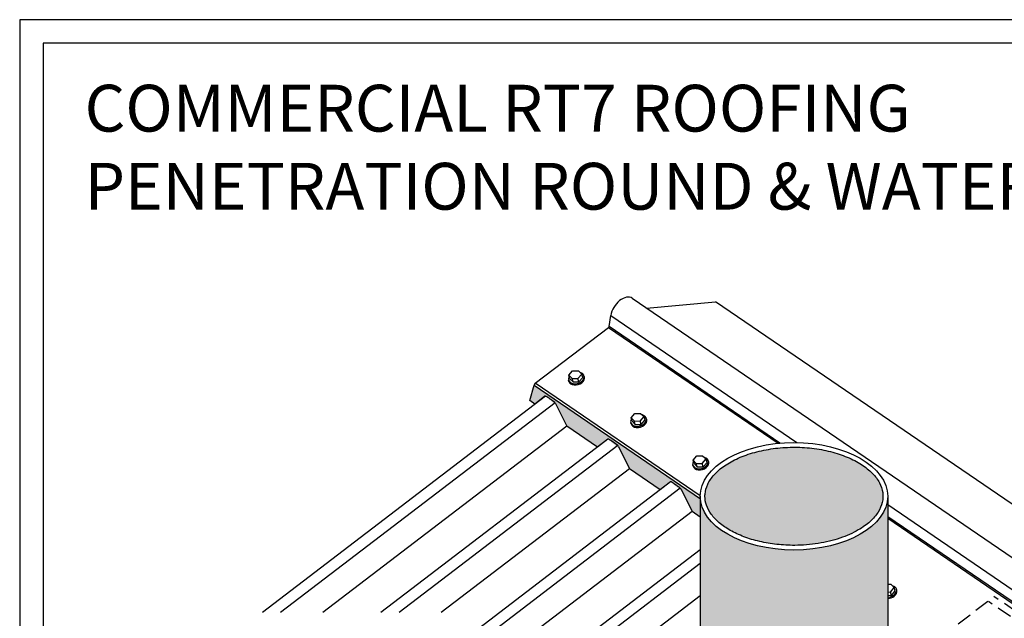
# Model space of a CAD drawing. Units: millimetres. Extents: x 0 to 1326, y -965 to 0.
# Drawn here: x 0 to 420, y -256 to 0 of the extents above; entities that cross this region are included whole.
import ezdxf

# ---------------------------------------------------------------- set-up
doc = ezdxf.new("R2010")
doc.units = ezdxf.units.MM
doc.header["$MEASUREMENT"] = 0
doc.linetypes.add('HIDDEN', pattern=[9.525, 6.35, -3.175])
for name, color, linetype in [('back flashing', 1, 'Continuous'), ('Border', 7, 'Continuous'), ('PIPE', 7, 'Continuous'), ('PROFILE', 8, 'Continuous'), ('Screws', 7, 'Continuous'), ('SOFTEGDE', 2, 'Continuous'), ('Text1', 2, 'Continuous'), ('TUBE', 75, 'Continuous')]:
    doc.layers.add(name, color=color, linetype=linetype)
doc.styles.add('STYLUS', font='stylu.ttf')

# ---------------------------------------------------------------- blocks, each defined once
blk = doc.blocks.new('SCREW2')
at = {"layer": 'Screws'}
for p, q in [((-3.2, 1.15), (-1.63, 3.06)), ((-1.81, -0.18), (-3.2, 1.15)), ((-2.79, -0.29), (-3.2, 1.15)), ((-1.63, 3.06), (0.89, 3.06)), ((0.72, -0.22), (2.33, 1.7)), ((0.89, 3.06), (2.33, 1.7)), ((1.13, -1.67), (2.75, 0.25)), ((2.75, 0.25), (2.33, 1.7)), ((3.47, 0.47), (3.4, 0.71)), ((-3.19, -1.43), (-3.33, -0.95)), ((-1.4, -1.63), (-2.79, -0.29)), ((-1.4, -1.63), (-1.81, -0.18)), ((-1.81, -0.18), (0.72, -0.22)), ((-1.4, -1.63), (1.13, -1.67)), ((1.13, -1.67), (0.72, -0.22))]:
    blk.add_line(p, q, dxfattribs=at)
for centre, major_axis, start_param, end_param in [((0, 0), (-3.33, -0.95), 5.635381, 10.305427), ((0.14, -0.48), (3.33, 0.95), -1.049764, 0), ((0.14, -0.48), (3.33, 0.95), -3.141593, -1.049764)]:
    blk.add_ellipse(centre, major_axis=major_axis, ratio=0.690311, start_param=start_param, end_param=end_param, dxfattribs=at)

msp = doc.modelspace()

# ---------------------------------------------------------------- hatches: boundary and pattern name
at = {"layer": 'SOFTEGDE'}
h = msp.add_hatch(color=151, dxfattribs=at)
h.dxf.hatch_style = 1
edge = h.paths.add_edge_path()
edge.add_line((219.57, -156.05), (217.71, -162.65))
edge.add_line((217.71, -162.65), (219.87, -164.13))
edge.add_line((219.87, -164.13), (224.24, -160.78))
edge.add_ellipse((224.62, -161.42), major_axis=(-0.365, 0.649), ratio=0.47434, start_angle=-36.7611, end_angle=3.8921, ccw=False)
edge.add_line((224.52, -160.8), (224.52, -160.8))
edge.add_ellipse((228.14, -181.68), major_axis=(-12.22, 21.73), ratio=0.47434, start_angle=-50.9118, end_angle=-36.7885, ccw=False)
edge.add_ellipse((228.42, -164.02), major_axis=(-0.365, 0.649), ratio=0.47434, start_angle=292.8697, end_angle=309.0882, ccw=False)
edge.add_ellipse((228.42, -164.02), major_axis=(-0.365, 0.649), ratio=0.47434, start_angle=262.7506, end_angle=292.8697, ccw=False)
edge.add_line((228.77, -163.93), (233.62, -173.52))
edge.add_line((233.62, -173.52), (246.72, -182.48))
edge.add_line((246.72, -182.48), (251.1, -179.13))
edge.add_ellipse((251.48, -179.78), major_axis=(-0.365, 0.649), ratio=0.47434, start_angle=-1.0777, end_angle=3.8921, ccw=False)
edge.add_ellipse((251.48, -179.78), major_axis=(-0.365, 0.649), ratio=0.47434, start_angle=-36.7611, end_angle=-1.0777, ccw=False)
edge.add_ellipse((254.99, -200.03), major_axis=(-12.22, 21.73), ratio=0.47434, start_angle=-50.9118, end_angle=-36.7611, ccw=False)
edge.add_line((255.29, -181.83), (255.29, -181.83))
edge.add_ellipse((255.28, -182.37), major_axis=(-0.365, 0.649), ratio=0.47434, start_angle=262.7506, end_angle=308.8326, ccw=False)
edge.add_line((255.63, -182.28), (260.31, -191.77))
edge.add_line((260.31, -191.77), (273.42, -200.73))
edge.add_line((273.42, -200.73), (277.8, -197.38))
edge.add_ellipse((278.17, -198.02), major_axis=(-0.365, 0.649), ratio=0.47434, start_angle=-1.0777, end_angle=3.8921, ccw=False)
edge.add_ellipse((278.17, -198.02), major_axis=(-0.365, 0.649), ratio=0.47434, start_angle=-36.7611, end_angle=-1.0777, ccw=False)
edge.add_ellipse((281.69, -218.28), major_axis=(-12.22, 21.73), ratio=0.47434, start_angle=-50.9118, end_angle=-36.7611, ccw=False)
edge.add_line((281.99, -200.08), (281.99, -200.08))
edge.add_ellipse((281.97, -200.62), major_axis=(-0.365, 0.649), ratio=0.47434, start_angle=262.7506, end_angle=308.8326, ccw=False)
edge.add_line((282.33, -200.53), (287.01, -210.02))
edge.add_line((287.01, -210.02), (290.53, -212.43))
edge.add_line((290.53, -212.43), (290.53, -204.56))
edge.add_line((290.53, -204.56), (219.57, -156.05))
at = {"layer": 'TUBE'}
h = msp.add_hatch(color=18, dxfattribs=at)
edge = h.paths.add_edge_path()
edge.add_spline(control_points=[(368.53, -203.51), (368.53, -204.79), (368.31, -206.07), (367.42, -208.63), (366.75, -209.91), (364.93, -212.41), (363.79, -213.63), (361.06, -215.95), (359.48, -217.05), (355.94, -219.07), (353.98, -219.98), (349.77, -221.58), (347.51, -222.26), (342.8, -223.36), (340.34, -223.78), (335.32, -224.33), (332.76, -224.47), (326.83, -224.44), (323.45, -224.17), (316.94, -223.14), (313.81, -222.38), (308.03, -220.43), (305.38, -219.25), (301.16, -216.79), (299.48, -215.58), (296.64, -213.01), (295.49, -211.65), (293.75, -208.9), (293.15, -207.5), (292.5, -204.71), (292.44, -203.32), (292.83, -200.52), (293.3, -199.12), (294.77, -196.35), (295.79, -194.98), (298.36, -192.35), (299.92, -191.09), (303.51, -188.78), (305.55, -187.72), (309.99, -185.87), (312.4, -185.07), (317.47, -183.79), (320.14, -183.31), (325.59, -182.68), (328.39, -182.53), (333.96, -182.59), (336.74, -182.79), (342.15, -183.52), (344.79, -184.05), (349.78, -185.43), (352.14, -186.26), (356.46, -188.2), (358.43, -189.29), (361.87, -191.67), (363.35, -192.95), (365.76, -195.61), (366.69, -196.99), (368, -199.77), (368.38, -201.17), (368.52, -202.88), (368.53, -203.19), (368.53, -203.51)], knot_values=[0, 0, 0, 0, 0.197376, 0.197376, 0.394752, 0.394752, 0.592127, 0.592127, 0.789503, 0.789503, 0.986879, 0.986879, 1.184255, 1.184255, 1.381631, 1.381631, 1.579007, 1.579007, 1.840191, 1.840191, 2.101375, 2.101375, 2.36256, 2.36256, 2.577687, 2.577687, 2.792815, 2.792815, 3.007942, 3.007942, 3.223069, 3.223069, 3.438197, 3.438197, 3.653324, 3.653324, 3.868452, 3.868452, 4.083579, 4.083579, 4.298706, 4.298706, 4.513834, 4.513834, 4.728961, 4.728961, 4.944089, 4.944089, 5.159216, 5.159216, 5.374343, 5.374343, 5.589471, 5.589471, 5.804598, 5.804598, 6.019726, 6.019726, 6.234853, 6.234853, 6.283185, 6.283185, 6.283185, 6.283185], degree=3, periodic=0)
h = msp.add_hatch(color=75, dxfattribs=at)
edge = h.paths.add_edge_path()
edge.add_ellipse((330.53, -203.51), major_axis=(-40, 0), ratio=0.573576, start_angle=0, end_angle=180, ccw=False)
edge.add_line((290.53, -203.51), (290.53, -367.44))
edge.add_ellipse((330.53, -367.44), major_axis=(-40, 0), ratio=0.601171, start_angle=0, end_angle=180)
edge.add_line((370.53, -367.44), (370.53, -203.51))

# ---------------------------------------------------------------- linework, layer by layer
at = {"layer": 'back flashing', "extrusion": (0, 0.819152, 0.573576)}
for p, q in [((228.77, -163.93), (233.62, -173.52)), ((246.72, -182.48), (233.62, -173.52)), ((255.63, -182.28), (260.31, -191.77)), ((273.42, -200.73), (260.31, -191.77)), ((282.33, -200.53), (287.01, -210.02)), ((290.53, -212.43), (287.01, -210.02))]:
    msp.add_line(p, q, dxfattribs=at)
at = {"layer": 'back flashing'}
for p, q in [((251.09, -179.14), (246.72, -182.48)), ((277.79, -197.39), (273.42, -200.73))]:
    msp.add_line(p, q, dxfattribs=at)
at = {"layer": 'back flashing', "linetype": 'HIDDEN'}
for p, q in [((385.52, -269.49), (415.9, -246.28)), ((606.47, -376.55), (415.9, -246.28)), ((603.85, -378.53), (413.53, -248.44))]:
    msp.add_line(p, q, dxfattribs=at)
at = {"layer": 'back flashing'}
msp.add_lwpolyline([(224.24, -160.78), (219.87, -164.13), (217.71, -162.65), (219.57, -156.05), (290.57, -204.59)], dxfattribs=at)
for centre, major_axis, start_param, end_param in [((224.62, -161.42), (-0.365, 0.649), -0.641602, 0.06793), ((228.14, -181.68), (-12.22, 21.73), -0.888578, -0.641602), ((228.42, -164.02), (-0.365, 0.649), 4.585863, 5.394607), ((251.48, -179.78), (-0.365, 0.649), -0.641602, 0.06793), ((254.99, -200.03), (-12.22, 21.73), -0.888578, -0.641602), ((255.28, -182.37), (-0.365, 0.649), 4.585863, 5.394607), ((278.17, -198.02), (-0.365, 0.649), -0.641602, 0.06793), ((281.69, -218.28), (-12.22, 21.73), -0.888578, -0.641602), ((281.97, -200.62), (-0.365, 0.649), 4.585863, 5.394607)]:
    msp.add_ellipse(centre, major_axis=major_axis, ratio=0.47434, start_param=start_param, end_param=end_param, dxfattribs=at)
at = {"layer": 'Border'}
msp.add_lwpolyline([(10, -955), (1315.5, -955), (1315.5, -10), (10, -10)], close=True, dxfattribs=at)
at = {"layer": 'DEFPOINTS'}
msp.add_lwpolyline([(0, -965), (1325.5, -965), (1325.5, 0), (0, 0)], close=True, dxfattribs=at)
at = {"layer": 'PIPE', "extrusion": (0, 0.819152, 0.573576)}
for p, q in [((290.53, -203.51), (290.53, -367.44)), ((370.53, -203.51), (370.53, -367.44))]:
    msp.add_line(p, q, dxfattribs=at)
at = {"layer": 'PIPE'}
msp.add_ellipse((330.53, -203.51), major_axis=(-40, 0), ratio=0.573576, dxfattribs=at)
msp.add_open_spline([(292.52, -203.51), (292.52, -204.79), (292.74, -206.07), (293.63, -208.63), (294.31, -209.91), (296.13, -212.41), (297.27, -213.63), (299.99, -215.95), (301.58, -217.05), (305.12, -219.07), (307.08, -219.98), (311.29, -221.58), (313.55, -222.26), (318.26, -223.36), (320.72, -223.78), (325.73, -224.33), (328.29, -224.47), (334.23, -224.44), (337.61, -224.17), (344.11, -223.14), (347.24, -222.38), (353.02, -220.43), (355.67, -219.25), (359.9, -216.79), (361.58, -215.58), (364.41, -213.01), (365.56, -211.65), (367.31, -208.9), (367.9, -207.5), (368.56, -204.71), (368.62, -203.32), (368.22, -200.52), (367.76, -199.12), (366.28, -196.35), (365.27, -194.98), (362.69, -192.35), (361.13, -191.09), (357.54, -188.78), (355.51, -187.72), (351.07, -185.87), (348.66, -185.07), (343.58, -183.79), (340.92, -183.31), (335.46, -182.68), (332.67, -182.53), (327.1, -182.59), (324.32, -182.79), (318.9, -183.52), (316.27, -184.05), (311.28, -185.43), (308.92, -186.26), (304.59, -188.2), (302.63, -189.29), (299.18, -191.67), (297.71, -192.95), (295.3, -195.61), (294.37, -196.99), (293.06, -199.77), (292.68, -201.17), (292.54, -202.88), (292.52, -203.19), (292.52, -203.51)], degree=3, knots=[0, 0, 0, 0, 0.197376, 0.197376, 0.394752, 0.394752, 0.592127, 0.592127, 0.789503, 0.789503, 0.986879, 0.986879, 1.184255, 1.184255, 1.381631, 1.381631, 1.579007, 1.579007, 1.840191, 1.840191, 2.101375, 2.101375, 2.36256, 2.36256, 2.577687, 2.577687, 2.792815, 2.792815, 3.007942, 3.007942, 3.223069, 3.223069, 3.438197, 3.438197, 3.653324, 3.653324, 3.868452, 3.868452, 4.083579, 4.083579, 4.298706, 4.298706, 4.513834, 4.513834, 4.728961, 4.728961, 4.944089, 4.944089, 5.159216, 5.159216, 5.374343, 5.374343, 5.589471, 5.589471, 5.804598, 5.804598, 6.019726, 6.019726, 6.234853, 6.234853, 6.283185, 6.283185, 6.283185, 6.283185], dxfattribs=at)
at = {"layer": 'PROFILE', "extrusion": (0, 0.819152, 0.573576)}
for p, q in [((261.53, -118.98), (661.57, -392.23)), ((661.57, -369.31), (297.01, -120.41)), ((251.61, -130.95), (252.33, -126.27)), ((252.33, -126.27), (331.77, -180.57)), ((220.04, -155.18), (251.38, -131.4)), ((251.38, -131.4), (323.79, -180.89)), ((324.56, -180.82), (251.61, -130.95)), ((290.53, -203.36), (220.04, -155.18)), ((224.52, -160.8), (103.64, -253.18)), ((228.57, -163.61), (111.35, -253.18)), ((233.62, -173.52), (129.37, -253.18)), ((251.12, -179.12), (154.22, -253.18)), ((255.29, -181.83), (161.93, -253.18)), ((260.31, -191.77), (179.95, -253.18)), ((277.82, -197.37), (106.42, -328.37)), ((281.99, -200.08), (114.12, -328.37)), ((287.01, -210.02), (132.13, -328.37)), ((370.53, -207.07), (661.57, -405.81)), ((661.57, -410.98), (370.53, -212.24)), ((370.53, -212.84), (661.57, -411.58)), ((290.53, -226.31), (141.43, -340.26)), ((290.53, -232.2), (141.43, -346.15)), ((290.53, -245.98), (60.38, -421.84))]:
    msp.add_line(p, q, dxfattribs=at)
at = {"layer": 'PROFILE'}
msp.add_line((267.62, -123.14), (297.01, -120.41), dxfattribs=at)
for centre, major_axis, start_param, end_param in [((257.59, -124.73), (3.94, 5.76), 0, 2.224391), ((251.2, -131.08), (0.309, 0.452), 4.405326, 5.365983), ((220.2, -155.75), (0.463, 0.677), 1.082097, 2.398924)]:
    msp.add_ellipse(centre, major_axis=major_axis, ratio=0.627507, start_param=start_param, end_param=end_param, dxfattribs=at)
at = {"layer": 'Screws'}
for p, q in [((370.53, -241.1), (371.86, -241.1)), ((371.69, -244.38), (373.31, -242.46)), ((371.86, -241.1), (373.31, -242.46)), ((373.72, -243.91), (373.31, -242.46)), ((374.44, -243.7), (374.37, -243.45)), ((370.53, -244.37), (371.69, -244.38)), ((370.53, -245.8), (372.11, -245.83)), ((372.11, -245.83), (371.69, -244.38)), ((372.11, -245.83), (373.72, -243.91))]:
    msp.add_line(p, q, dxfattribs=at)
for centre, major_axis, start_param, end_param in [((370.98, -244.16), (-3.33, -0.95), 7.527409, 10.305427), ((371.11, -244.64), (3.33, 0.95), -1.049764, 0), ((371.11, -244.64), (3.33, 0.95), -1.938305, -1.049764)]:
    msp.add_ellipse(centre, major_axis=major_axis, ratio=0.690311, start_param=start_param, end_param=end_param, dxfattribs=at)

# ---------------------------------------------------------------- block references
for p in [(237.61, -153), (264.19, -171.17), (290.66, -189.26)]:
    msp.add_blockref('SCREW2', p, dxfattribs=at)

# ---------------------------------------------------------------- texts
at = {"layer": 'Text1', "insert": (27.7, -27.79), "char_height": 20, "width": 776.5065, "attachment_point": 1, "style": 'STYLUS'}
msp.add_mtext('COMMERCIAL RT7 ROOFING\\PPENETRATION ROUND & WATERSHED TO UNDER RIDGE', dxfattribs=at)

doc.saveas('drawing.dxf')
